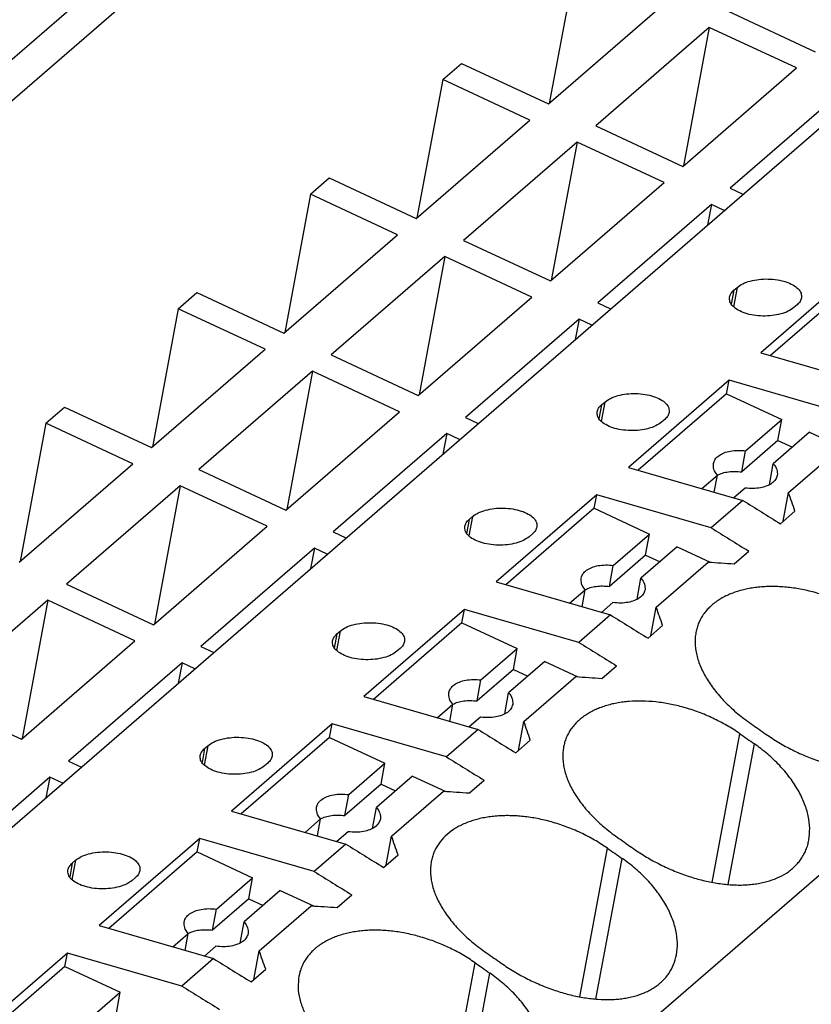
# Model space of a CAD drawing. Units: millimetres. Extents: x -1213 to -793, y -1206 to -909.
# Drawn here: x -884 to -871, y -1116 to -1101 of the extents above; entities that cross this region are included whole.
import ezdxf

# ---------------------------------------------------------------- set-up
doc = ezdxf.new("R2010")
doc.units = ezdxf.units.MM
doc.layers.add('1', color=7, linetype='Continuous')

# ---------------------------------------------------------------- blocks, each defined once
blk = doc.blocks.new('PTRE_6-2____14-select__1', base_point=(-1855.55, -2275.536))
at = {"color": 7, "linetype": 'Continuous'}
for p, q in [((-1731.299, -2171.291), (-1787.711, -2220.146)), ((-1786.821, -2220.636), (-1730.971, -2172.269)), ((-1777.932, -2235.325), (-1720.882, -2185.918)), ((-1769.189, -2250.755), (-1695.839, -2187.232)), ((-1749.96, -2199.56), (-1750.752, -2203.821)), ((-1750.774, -2203.84), (-1747.274, -2200.809)), ((-1745.249, -2200.985), (-1742.562, -2202.235)), ((-1745.824, -2201.483), (-1749.324, -2204.514)), ((-1745.824, -2201.483), (-1746.615, -2205.745)), ((-1743.137, -2202.732), (-1745.824, -2201.483)), ((-1754.035, -2203.089), (-1753.46, -2202.591)), ((-1753.46, -2202.591), (-1750.774, -2203.84)), ((-1746.637, -2205.764), (-1743.137, -2202.732)), ((-1754.035, -2203.089), (-1754.827, -2207.35)), ((-1751.349, -2204.338), (-1754.035, -2203.089)), ((-1741.687, -2203.407), (-1745.187, -2206.438)), ((-1754.849, -2207.369), (-1751.349, -2204.338)), ((-1749.324, -2204.514), (-1746.637, -2205.764)), ((-1749.899, -2205.012), (-1753.399, -2208.043)), ((-1749.899, -2205.012), (-1750.69, -2209.274)), ((-1747.212, -2206.262), (-1749.899, -2205.012)), ((-1758.11, -2206.618), (-1757.535, -2206.12)), ((-1757.535, -2206.12), (-1754.849, -2207.369)), ((-1750.712, -2209.293), (-1747.212, -2206.262)), ((-1745.187, -2206.438), (-1744.789, -2206.623)), ((-1758.11, -2206.618), (-1758.902, -2210.879)), ((-1755.424, -2207.867), (-1758.11, -2206.618)), ((-1745.762, -2206.936), (-1749.262, -2209.967)), ((-1745.762, -2206.936), (-1745.88, -2207.567)), ((-1745.364, -2207.121), (-1745.762, -2206.936)), ((-1758.924, -2210.898), (-1755.424, -2207.867)), ((-1753.399, -2208.043), (-1750.712, -2209.293)), ((-1753.974, -2208.541), (-1757.474, -2211.572)), ((-1753.974, -2208.541), (-1754.765, -2212.803)), ((-1751.287, -2209.791), (-1753.974, -2208.541)), ((-1741.143, -2208.821), (-1744.243, -2211.506)), ((-1745.068, -2209.579), (-1744.968, -2209.492)), ((-1741.22, -2209.236), (-1743.942, -2211.593)), ((-1762.185, -2210.147), (-1761.61, -2209.649)), ((-1761.61, -2209.649), (-1758.924, -2210.898)), ((-1754.787, -2212.822), (-1751.287, -2209.791)), ((-1749.262, -2209.967), (-1748.864, -2210.152)), ((-1743.121, -2210.026), (-1743.221, -2210.112)), ((-1762.185, -2210.147), (-1762.977, -2214.408)), ((-1759.499, -2211.396), (-1762.185, -2210.147)), ((-1749.837, -2210.465), (-1753.337, -2213.496)), ((-1749.837, -2210.465), (-1749.955, -2211.096)), ((-1749.439, -2210.65), (-1749.837, -2210.465)), ((-1762.999, -2214.427), (-1759.499, -2211.396)), ((-1757.474, -2211.572), (-1754.787, -2212.822)), ((-1744.243, -2211.506), (-1740.722, -2212.522)), ((-1758.049, -2212.07), (-1761.549, -2215.101)), ((-1758.049, -2212.07), (-1758.84, -2216.332)), ((-1755.362, -2213.32), (-1758.049, -2212.07)), ((-1745.218, -2212.35), (-1748.318, -2215.035)), ((-1745.295, -2212.765), (-1745.218, -2212.35)), ((-1741.697, -2213.367), (-1745.218, -2212.35)), ((-1745.295, -2212.765), (-1748.017, -2215.122)), ((-1745.295, -2212.765), (-1743.589, -2213.558)), ((-1749.143, -2213.108), (-1749.043, -2213.021)), ((-1766.26, -2213.676), (-1765.685, -2213.178)), ((-1765.685, -2213.178), (-1762.999, -2214.427)), ((-1758.862, -2216.351), (-1755.362, -2213.32)), ((-1766.26, -2213.676), (-1767.052, -2217.938)), ((-1763.574, -2214.925), (-1766.26, -2213.676)), ((-1753.337, -2213.496), (-1752.939, -2213.681)), ((-1747.196, -2213.555), (-1747.296, -2213.641)), ((-1744.706, -2214.525), (-1743.589, -2213.558)), ((-1743.71, -2214.205), (-1743.589, -2213.558)), ((-1753.912, -2213.994), (-1757.412, -2217.025)), ((-1753.912, -2213.994), (-1754.03, -2214.625)), ((-1753.514, -2214.179), (-1753.912, -2213.994)), ((-1742.737, -2213.954), (-1743.854, -2214.922)), ((-1742.737, -2213.954), (-1741.719, -2214.428)), ((-1743.71, -2214.205), (-1744.827, -2215.173)), ((-1743.71, -2214.205), (-1743.265, -2214.412)), ((-1744.827, -2215.173), (-1744.706, -2214.525)), ((-1743.385, -2215.809), (-1741.785, -2214.423)), ((-1767.074, -2217.956), (-1763.574, -2214.925)), ((-1743.974, -2215.569), (-1743.854, -2214.922)), ((-1761.549, -2215.101), (-1758.862, -2216.351)), ((-1748.318, -2215.035), (-1744.797, -2216.051)), ((-1746.051, -2215.689), (-1745.572, -2215.275)), ((-1745.67, -2215.799), (-1745.572, -2215.275)), ((-1762.124, -2215.599), (-1765.624, -2218.631)), ((-1762.124, -2215.599), (-1762.915, -2219.861)), ((-1759.437, -2216.849), (-1762.124, -2215.599)), ((-1749.293, -2215.879), (-1752.393, -2218.564)), ((-1749.37, -2216.294), (-1749.293, -2215.879)), ((-1745.772, -2216.896), (-1749.293, -2215.879)), ((-1744.72, -2215.672), (-1745.068, -2215.973)), ((-1743.55, -2216.694), (-1743.385, -2215.809)), ((-1744.797, -2216.051), (-1745.772, -2216.896)), ((-1749.37, -2216.294), (-1752.092, -2218.651)), ((-1749.37, -2216.294), (-1747.664, -2217.087)), ((-1743.637, -2216.77), (-1743.187, -2216.38)), ((-1753.218, -2216.637), (-1753.118, -2216.551)), ((-1762.937, -2219.88), (-1759.437, -2216.849)), ((-1757.412, -2217.025), (-1757.014, -2217.21)), ((-1751.271, -2217.084), (-1751.371, -2217.17)), ((-1748.781, -2218.054), (-1747.664, -2217.087)), ((-1747.785, -2217.734), (-1747.664, -2217.087)), ((-1757.987, -2217.523), (-1761.487, -2220.554)), ((-1757.987, -2217.523), (-1758.105, -2218.154)), ((-1757.589, -2217.708), (-1757.987, -2217.523)), ((-1746.812, -2217.483), (-1747.929, -2218.451)), ((-1746.812, -2217.483), (-1745.794, -2217.957)), ((-1745.062, -2218.004), (-1744.612, -2217.614)), ((-1747.785, -2217.734), (-1748.902, -2218.702)), ((-1747.785, -2217.734), (-1747.34, -2217.941)), ((-1747.46, -2219.338), (-1745.86, -2217.952)), ((-1748.902, -2218.702), (-1748.781, -2218.054)), ((-1752.393, -2218.564), (-1748.872, -2219.58)), ((-1748.049, -2219.098), (-1747.929, -2218.451)), ((-1765.624, -2218.631), (-1762.937, -2219.88)), ((-1750.126, -2219.219), (-1749.647, -2218.804)), ((-1749.745, -2219.328), (-1749.647, -2218.804)), ((-1766.199, -2219.129), (-1769.699, -2222.16)), ((-1766.199, -2219.129), (-1766.99, -2223.39)), ((-1763.512, -2220.378), (-1766.199, -2219.129)), ((-1748.795, -2219.201), (-1749.143, -2219.502)), ((-1753.368, -2219.408), (-1756.468, -2222.093)), ((-1753.445, -2219.823), (-1753.368, -2219.408)), ((-1749.847, -2220.425), (-1753.368, -2219.408)), ((-1747.625, -2220.223), (-1747.46, -2219.338)), ((-1753.445, -2219.823), (-1756.167, -2222.18)), ((-1753.445, -2219.823), (-1751.739, -2220.616)), ((-1748.872, -2219.58), (-1749.847, -2220.425)), ((-1757.293, -2220.166), (-1757.193, -2220.08)), ((-1747.712, -2220.299), (-1747.262, -2219.909)), ((-1767.012, -2223.409), (-1763.512, -2220.378)), ((-1761.487, -2220.554), (-1761.089, -2220.739)), ((-1755.346, -2220.613), (-1755.446, -2220.699)), ((-1752.856, -2221.583), (-1751.739, -2220.616)), ((-1751.86, -2221.264), (-1751.739, -2220.616)), ((-1750.887, -2221.013), (-1752.004, -2221.98)), ((-1750.887, -2221.013), (-1749.869, -2221.486)), ((-1762.062, -2221.052), (-1765.562, -2224.083)), ((-1762.062, -2221.052), (-1762.18, -2221.683)), ((-1761.664, -2221.237), (-1762.062, -2221.052)), ((-1751.86, -2221.264), (-1752.977, -2222.231)), ((-1751.86, -2221.264), (-1751.415, -2221.47)), ((-1749.137, -2221.533), (-1748.687, -2221.143)), ((-1752.977, -2222.231), (-1752.856, -2221.583)), ((-1751.535, -2222.867), (-1749.935, -2221.481)), ((-1769.699, -2222.16), (-1767.012, -2223.409)), ((-1756.468, -2222.093), (-1752.947, -2223.109)), ((-1752.124, -2222.627), (-1752.004, -2221.98)), ((-1754.201, -2222.748), (-1753.722, -2222.333)), ((-1753.82, -2222.858), (-1753.722, -2222.333)), ((-1752.87, -2222.73), (-1753.218, -2223.031)), ((-1757.443, -2222.937), (-1760.543, -2225.622)), ((-1757.52, -2223.352), (-1757.443, -2222.937)), ((-1753.922, -2223.954), (-1757.443, -2222.937)), ((-1752.947, -2223.109), (-1753.922, -2223.954)), ((-1751.7, -2223.752), (-1751.535, -2222.867)), ((-1757.52, -2223.352), (-1760.242, -2225.709)), ((-1757.52, -2223.352), (-1755.814, -2224.145)), ((-1751.787, -2223.828), (-1751.337, -2223.438)), ((-1761.368, -2223.695), (-1761.268, -2223.609)), ((-1765.562, -2224.083), (-1765.164, -2224.268)), ((-1759.421, -2224.142), (-1759.521, -2224.228)), ((-1756.931, -2225.112), (-1755.814, -2224.145)), ((-1755.935, -2224.793), (-1755.814, -2224.145)), ((-1766.137, -2224.581), (-1769.637, -2227.612)), ((-1766.137, -2224.581), (-1766.255, -2225.212)), ((-1765.739, -2224.766), (-1766.137, -2224.581)), ((-1754.962, -2224.542), (-1756.079, -2225.509)), ((-1754.962, -2224.542), (-1753.944, -2225.015)), ((-1753.212, -2225.062), (-1752.762, -2224.672)), ((-1755.935, -2224.793), (-1757.052, -2225.76)), ((-1755.935, -2224.793), (-1755.49, -2224.999)), ((-1757.052, -2225.76), (-1756.931, -2225.112)), ((-1755.61, -2226.396), (-1754.01, -2225.011)), ((-1756.199, -2226.157), (-1756.079, -2225.509)), ((-1760.543, -2225.622), (-1757.022, -2226.638)), ((-1758.276, -2226.277), (-1757.797, -2225.862)), ((-1757.895, -2226.387), (-1757.797, -2225.862)), ((-1761.518, -2226.466), (-1764.618, -2229.151)), ((-1761.595, -2226.881), (-1761.518, -2226.466)), ((-1757.997, -2227.483), (-1761.518, -2226.466)), ((-1756.945, -2226.259), (-1757.293, -2226.56)), ((-1755.775, -2227.281), (-1755.61, -2226.396)), ((-1757.022, -2226.638), (-1757.997, -2227.483)), ((-1761.595, -2226.881), (-1764.317, -2229.238)), ((-1761.595, -2226.881), (-1759.889, -2227.674)), ((-1755.862, -2227.357), (-1755.412, -2226.967)), ((-1765.443, -2227.224), (-1765.343, -2227.138)), ((-1763.496, -2227.671), (-1763.596, -2227.757)), ((-1761.006, -2228.641), (-1759.889, -2227.674)), ((-1760.01, -2228.322), (-1759.889, -2227.674)), ((-1760.01, -2228.322), (-1761.127, -2229.289)), ((-1759.037, -2228.071), (-1760.154, -2229.038)), ((-1760.01, -2228.322), (-1759.565, -2228.528)), ((-1759.037, -2228.071), (-1758.019, -2228.544)), ((-1757.287, -2228.591), (-1756.837, -2228.201)), ((-1759.685, -2229.925), (-1758.085, -2228.54)), ((-1761.127, -2229.289), (-1761.006, -2228.641)), ((-1764.618, -2229.151), (-1761.097, -2230.167)), ((-1760.274, -2229.686), (-1760.154, -2229.038)), ((-1762.351, -2229.806), (-1761.872, -2229.391)), ((-1761.97, -2229.916), (-1761.872, -2229.391)), ((-1761.02, -2229.788), (-1761.368, -2230.089)), ((-1765.593, -2229.996), (-1768.693, -2232.68)), ((-1765.67, -2230.41), (-1765.593, -2229.996)), ((-1762.072, -2231.012), (-1765.593, -2229.996)), ((-1759.85, -2230.81), (-1759.685, -2229.925)), ((-1765.67, -2230.41), (-1768.392, -2232.767)), ((-1765.67, -2230.41), (-1763.964, -2231.203)), ((-1761.097, -2230.167), (-1762.072, -2231.012)), ((-1759.937, -2230.886), (-1759.487, -2230.496)), ((-1765.081, -2232.17), (-1763.964, -2231.203)), ((-1764.085, -2231.851), (-1763.964, -2231.203))]:
    blk.add_line(p, q, dxfattribs=at)
at = {"color": 2, "linetype": 'Continuous'}
for p, q in [((-1744.968, -2209.492), (-1745.079, -2210.09)), ((-1745.068, -2209.579), (-1745.148, -2210.011)), ((-1749.143, -2213.108), (-1749.223, -2213.54)), ((-1749.043, -2213.021), (-1749.154, -2213.619)), ((-1753.218, -2216.637), (-1753.298, -2217.07)), ((-1753.118, -2216.551), (-1753.229, -2217.148)), ((-1757.193, -2220.08), (-1757.304, -2220.677)), ((-1757.293, -2220.166), (-1757.373, -2220.599)), ((-1745.736, -2227.817), (-1744.885, -2223.238)), ((-1761.368, -2223.695), (-1761.448, -2224.128)), ((-1761.268, -2223.609), (-1761.379, -2224.206)), ((-1745.24, -2227.885), (-1744.435, -2223.552)), ((-1749.811, -2231.346), (-1748.96, -2226.767)), ((-1749.315, -2231.414), (-1748.51, -2227.081)), ((-1765.443, -2227.224), (-1765.523, -2227.657)), ((-1765.343, -2227.138), (-1765.454, -2227.735)), ((-1753.886, -2234.875), (-1753.035, -2230.296)), ((-1753.39, -2234.943), (-1752.585, -2230.61))]:
    blk.add_line(p, q, dxfattribs=at)
at = {"color": 7, "linetype": 'Continuous'}
for points, knots in [([(-1744.968, -2209.492), (-1744.911, -2209.452), (-1744.788, -2209.365), (-1744.556, -2209.288), (-1744.292, -2209.238), (-1744.01, -2209.226), (-1743.731, -2209.251), (-1743.474, -2209.311), (-1743.255, -2209.402), (-1743.092, -2209.519), (-1742.985, -2209.661), (-1742.986, -2209.765), (-1742.987, -2209.814)], [0, 0, 0, 0, 0.207654, 0.452311, 0.724712, 1.011114, 1.295851, 1.563475, 1.800945, 2.000362, 2.163265, 2.306482, 2.306482, 2.306482, 2.306482]), ([(-1743.221, -2210.112), (-1743.278, -2210.152), (-1743.402, -2210.24), (-1743.634, -2210.317), (-1743.897, -2210.366), (-1744.179, -2210.378), (-1744.458, -2210.354), (-1744.716, -2210.294), (-1744.934, -2210.202), (-1745.097, -2210.086), (-1745.204, -2209.944), (-1745.203, -2209.839), (-1745.202, -2209.79)], [0, 0, 0, 0, 0.207654, 0.452311, 0.724712, 1.011114, 1.295851, 1.563475, 1.800945, 2.000362, 2.163265, 2.306482, 2.306482, 2.306482, 2.306482]), ([(-1745.202, -2209.79), (-1745.19, -2209.752), (-1745.164, -2209.67), (-1745.101, -2209.611), (-1745.068, -2209.579)], [0, 0, 0, 0, 0.1180009, 0.2539714, 0.2539714, 0.2539714, 0.2539714]), ([(-1742.987, -2209.814), (-1742.999, -2209.852), (-1743.025, -2209.934), (-1743.088, -2209.994), (-1743.121, -2210.026)], [0, 0, 0, 0, 0.1180009, 0.2539714, 0.2539714, 0.2539714, 0.2539714]), ([(-1749.043, -2213.021), (-1748.986, -2212.981), (-1748.863, -2212.894), (-1748.631, -2212.817), (-1748.367, -2212.767), (-1748.085, -2212.755), (-1747.806, -2212.78), (-1747.549, -2212.84), (-1747.33, -2212.931), (-1747.167, -2213.048), (-1747.06, -2213.19), (-1747.061, -2213.294), (-1747.062, -2213.343)], [0, 0, 0, 0, 0.207654, 0.452311, 0.724712, 1.011114, 1.295851, 1.563475, 1.800945, 2.000362, 2.163265, 2.306482, 2.306482, 2.306482, 2.306482]), ([(-1749.277, -2213.319), (-1749.265, -2213.281), (-1749.239, -2213.199), (-1749.176, -2213.14), (-1749.143, -2213.108)], [0, 0, 0, 0, 0.1180009, 0.2539714, 0.2539714, 0.2539714, 0.2539714]), ([(-1747.296, -2213.641), (-1747.353, -2213.681), (-1747.477, -2213.769), (-1747.709, -2213.846), (-1747.972, -2213.895), (-1748.254, -2213.907), (-1748.533, -2213.883), (-1748.791, -2213.823), (-1749.009, -2213.731), (-1749.172, -2213.615), (-1749.279, -2213.473), (-1749.278, -2213.368), (-1749.277, -2213.319)], [0, 0, 0, 0, 0.207654, 0.452311, 0.724712, 1.011114, 1.295851, 1.563475, 1.800945, 2.000362, 2.163265, 2.306482, 2.306482, 2.306482, 2.306482]), ([(-1747.062, -2213.343), (-1747.074, -2213.381), (-1747.1, -2213.463), (-1747.163, -2213.523), (-1747.196, -2213.555)], [0, 0, 0, 0, 0.1180009, 0.2539714, 0.2539714, 0.2539714, 0.2539714]), ([(-1745.696, -2214.916), (-1745.681, -2214.871), (-1745.65, -2214.775), (-1745.528, -2214.663), (-1745.367, -2214.579), (-1745.167, -2214.526), (-1744.942, -2214.504), (-1744.786, -2214.518), (-1744.706, -2214.525)], [0, 0, 0, 0, 0.14111, 0.297835, 0.478849, 0.685211, 0.912594, 1.153353, 1.153353, 1.153353, 1.153353]), ([(-1745.572, -2215.275), (-1745.617, -2215.218), (-1745.699, -2215.111), (-1745.697, -2214.978), (-1745.696, -2214.916)], [0, 0, 0, 0, 0.2099197, 0.3901152, 0.3901152, 0.3901152, 0.3901152]), ([(-1743.854, -2214.922), (-1743.809, -2214.979), (-1743.727, -2215.086), (-1743.729, -2215.219), (-1743.73, -2215.281)], [0, 0, 0, 0, 0.2099197, 0.3901152, 0.3901152, 0.3901152, 0.3901152]), ([(-1745.574, -2215.273), (-1745.523, -2215.251), (-1745.415, -2215.202), (-1745.232, -2215.167), (-1745.033, -2215.153), (-1744.896, -2215.166), (-1744.827, -2215.173)], [0, 0, 0, 0, 0.1677674, 0.3538466, 0.5545245, 0.7644572, 0.7644572, 0.7644572, 0.7644572]), ([(-1743.73, -2215.281), (-1743.745, -2215.326), (-1743.776, -2215.422), (-1743.898, -2215.534), (-1744.059, -2215.618), (-1744.259, -2215.671), (-1744.484, -2215.693), (-1744.639, -2215.679), (-1744.72, -2215.672)], [0, 0, 0, 0, 0.14111, 0.297835, 0.478849, 0.685211, 0.912594, 1.153353, 1.153353, 1.153353, 1.153353]), ([(-1743.974, -2215.569), (-1743.974, -2215.57), (-1743.973, -2215.57), (-1743.973, -2215.571), (-1743.972, -2215.571)], [0, 0, 0, 0, 0.001123175, 0.002245363, 0.002245363, 0.002245363, 0.002245363]), ([(-1743.187, -2216.38), (-1743.22, -2216.285), (-1743.286, -2216.094), (-1743.352, -2215.904), (-1743.385, -2215.809)], [0, 0, 0, 0, 0.3026223, 0.6045604, 0.6045604, 0.6045604, 0.6045604]), ([(-1744.797, -2216.051), (-1744.604, -2216.17), (-1744.215, -2216.407), (-1743.83, -2216.649), (-1743.637, -2216.77)], [0, 0, 0, 0, 0.681913, 1.364862, 1.364862, 1.364862, 1.364862]), ([(-1753.118, -2216.551), (-1753.061, -2216.51), (-1752.938, -2216.423), (-1752.706, -2216.346), (-1752.442, -2216.296), (-1752.16, -2216.284), (-1751.881, -2216.309), (-1751.624, -2216.369), (-1751.405, -2216.46), (-1751.242, -2216.577), (-1751.135, -2216.719), (-1751.136, -2216.823), (-1751.137, -2216.872)], [0, 0, 0, 0, 0.207654, 0.452311, 0.724712, 1.011114, 1.295851, 1.563475, 1.800945, 2.000362, 2.163265, 2.306482, 2.306482, 2.306482, 2.306482]), ([(-1753.352, -2216.848), (-1753.34, -2216.81), (-1753.314, -2216.728), (-1753.251, -2216.669), (-1753.218, -2216.637)], [0, 0, 0, 0, 0.1180009, 0.2539714, 0.2539714, 0.2539714, 0.2539714]), ([(-1751.371, -2217.17), (-1751.428, -2217.21), (-1751.552, -2217.298), (-1751.784, -2217.375), (-1752.047, -2217.425), (-1752.329, -2217.436), (-1752.608, -2217.412), (-1752.866, -2217.352), (-1753.084, -2217.26), (-1753.247, -2217.144), (-1753.354, -2217.002), (-1753.353, -2216.897), (-1753.352, -2216.848)], [0, 0, 0, 0, 0.207654, 0.452311, 0.724712, 1.011114, 1.295851, 1.563475, 1.800945, 2.000362, 2.163265, 2.306482, 2.306482, 2.306482, 2.306482]), ([(-1751.137, -2216.872), (-1751.149, -2216.91), (-1751.175, -2216.992), (-1751.238, -2217.052), (-1751.271, -2217.084)], [0, 0, 0, 0, 0.1180009, 0.2539714, 0.2539714, 0.2539714, 0.2539714]), ([(-1745.772, -2216.896), (-1745.579, -2217.014), (-1745.19, -2217.252), (-1744.805, -2217.493), (-1744.612, -2217.614)], [0, 0, 0, 0, 0.681913, 1.364862, 1.364862, 1.364862, 1.364862]), ([(-1745.86, -2217.952), (-1745.727, -2217.961), (-1745.461, -2217.977), (-1745.195, -2217.995), (-1745.062, -2218.004)], [0, 0, 0, 0, 0.4000502, 0.7997442, 0.7997442, 0.7997442, 0.7997442]), ([(-1749.771, -2218.445), (-1749.756, -2218.4), (-1749.725, -2218.304), (-1749.603, -2218.192), (-1749.442, -2218.108), (-1749.242, -2218.055), (-1749.017, -2218.033), (-1748.861, -2218.047), (-1748.781, -2218.054)], [0, 0, 0, 0, 0.14111, 0.297835, 0.478849, 0.685211, 0.912594, 1.153353, 1.153353, 1.153353, 1.153353]), ([(-1749.647, -2218.804), (-1749.692, -2218.747), (-1749.774, -2218.64), (-1749.772, -2218.507), (-1749.771, -2218.445)], [0, 0, 0, 0, 0.2099197, 0.3901152, 0.3901152, 0.3901152, 0.3901152]), ([(-1747.929, -2218.451), (-1747.884, -2218.508), (-1747.802, -2218.615), (-1747.804, -2218.748), (-1747.805, -2218.81)], [0, 0, 0, 0, 0.2099197, 0.3901152, 0.3901152, 0.3901152, 0.3901152]), ([(-1749.649, -2218.803), (-1749.598, -2218.78), (-1749.49, -2218.731), (-1749.307, -2218.696), (-1749.108, -2218.682), (-1748.971, -2218.695), (-1748.902, -2218.702)], [0, 0, 0, 0, 0.1677674, 0.3538466, 0.5545245, 0.7644572, 0.7644572, 0.7644572, 0.7644572]), ([(-1747.805, -2218.81), (-1747.82, -2218.856), (-1747.851, -2218.951), (-1747.973, -2219.063), (-1748.134, -2219.147), (-1748.334, -2219.2), (-1748.559, -2219.222), (-1748.714, -2219.208), (-1748.795, -2219.201)], [0, 0, 0, 0, 0.14111, 0.297835, 0.478849, 0.685211, 0.912594, 1.153353, 1.153353, 1.153353, 1.153353]), ([(-1740.81, -2219.708), (-1740.872, -2219.667), (-1741.003, -2219.578), (-1741.203, -2219.458), (-1741.417, -2219.34), (-1741.636, -2219.232), (-1741.86, -2219.133), (-1742.084, -2219.044), (-1742.307, -2218.966), (-1742.602, -2218.877), (-1742.965, -2218.791), (-1743.324, -2218.736), (-1743.607, -2218.712), (-1743.811, -2218.704), (-1744.015, -2218.705), (-1744.215, -2218.715), (-1744.412, -2218.736), (-1744.597, -2218.765), (-1744.777, -2218.804), (-1744.953, -2218.852), (-1745.12, -2218.91), (-1745.279, -2218.978), (-1745.422, -2219.051), (-1745.564, -2219.137), (-1745.692, -2219.23), (-1745.81, -2219.334), (-1745.915, -2219.445), (-1746.011, -2219.568), (-1746.092, -2219.699), (-1746.157, -2219.835), (-1746.207, -2219.973), (-1746.228, -2220.07), (-1746.238, -2220.119)], [0, 0, 0, 0, 0.223549, 0.473971, 0.700665, 0.953731, 1.207475, 1.435339, 1.676171, 1.915264, 2.360312, 2.793551, 3.00482, 3.212026, 3.405288, 3.616516, 3.811719, 4.001838, 4.175778, 4.364558, 4.548415, 4.707985, 4.881023, 5.031282, 5.204659, 5.354638, 5.502007, 5.663339, 5.822517, 5.963682, 6.111968, 6.26161, 6.26161, 6.26161, 6.26161]), ([(-1748.049, -2219.098), (-1748.049, -2219.099), (-1748.048, -2219.099), (-1748.048, -2219.1), (-1748.047, -2219.1)], [0, 0, 0, 0, 0.001123175, 0.002245363, 0.002245363, 0.002245363, 0.002245363]), ([(-1747.262, -2219.909), (-1747.295, -2219.814), (-1747.361, -2219.623), (-1747.427, -2219.433), (-1747.46, -2219.338)], [0, 0, 0, 0, 0.3026223, 0.6045604, 0.6045604, 0.6045604, 0.6045604]), ([(-1757.193, -2220.08), (-1757.136, -2220.039), (-1757.013, -2219.952), (-1756.781, -2219.875), (-1756.517, -2219.825), (-1756.235, -2219.813), (-1755.956, -2219.838), (-1755.699, -2219.898), (-1755.48, -2219.989), (-1755.317, -2220.106), (-1755.21, -2220.248), (-1755.211, -2220.352), (-1755.212, -2220.401)], [0, 0, 0, 0, 0.207654, 0.452311, 0.724712, 1.011114, 1.295851, 1.563475, 1.800945, 2.000362, 2.163265, 2.306482, 2.306482, 2.306482, 2.306482]), ([(-1748.872, -2219.58), (-1748.679, -2219.699), (-1748.29, -2219.936), (-1747.905, -2220.178), (-1747.712, -2220.299)], [0, 0, 0, 0, 0.681913, 1.364862, 1.364862, 1.364862, 1.364862]), ([(-1746.238, -2220.119), (-1746.247, -2220.175), (-1746.264, -2220.288), (-1746.265, -2220.459), (-1746.249, -2220.638), (-1746.215, -2220.816), (-1746.161, -2221.003), (-1746.089, -2221.193), (-1745.997, -2221.382), (-1745.891, -2221.568), (-1745.771, -2221.75), (-1745.631, -2221.936), (-1745.478, -2222.115), (-1745.313, -2222.29), (-1745.138, -2222.458), (-1744.952, -2222.62), (-1744.751, -2222.781), (-1744.611, -2222.881), (-1744.535, -2222.934)], [0, 0, 0, 0, 0.169703, 0.343701, 0.511872, 0.707669, 0.886691, 1.096114, 1.314673, 1.516857, 1.738503, 1.967463, 2.216126, 2.443356, 2.690544, 2.942884, 3.183129, 3.46057, 3.46057, 3.46057, 3.46057]), ([(-1755.446, -2220.699), (-1755.503, -2220.739), (-1755.627, -2220.827), (-1755.859, -2220.904), (-1756.122, -2220.954), (-1756.404, -2220.965), (-1756.683, -2220.941), (-1756.941, -2220.881), (-1757.159, -2220.789), (-1757.322, -2220.673), (-1757.429, -2220.531), (-1757.428, -2220.426), (-1757.427, -2220.377)], [0, 0, 0, 0, 0.207654, 0.452311, 0.724712, 1.011114, 1.295851, 1.563475, 1.800945, 2.000362, 2.163265, 2.306482, 2.306482, 2.306482, 2.306482]), ([(-1757.427, -2220.377), (-1757.415, -2220.339), (-1757.389, -2220.257), (-1757.326, -2220.198), (-1757.293, -2220.166)], [0, 0, 0, 0, 0.1180009, 0.2539714, 0.2539714, 0.2539714, 0.2539714]), ([(-1755.212, -2220.401), (-1755.224, -2220.439), (-1755.25, -2220.521), (-1755.313, -2220.581), (-1755.346, -2220.613)], [0, 0, 0, 0, 0.1180009, 0.2539714, 0.2539714, 0.2539714, 0.2539714]), ([(-1749.847, -2220.425), (-1749.654, -2220.543), (-1749.265, -2220.781), (-1748.88, -2221.022), (-1748.687, -2221.143)], [0, 0, 0, 0, 0.681913, 1.364862, 1.364862, 1.364862, 1.364862]), ([(-1753.846, -2221.974), (-1753.831, -2221.929), (-1753.8, -2221.833), (-1753.678, -2221.721), (-1753.517, -2221.637), (-1753.317, -2221.584), (-1753.092, -2221.562), (-1752.936, -2221.576), (-1752.856, -2221.583)], [0, 0, 0, 0, 0.14111, 0.297835, 0.478849, 0.685211, 0.912594, 1.153353, 1.153353, 1.153353, 1.153353]), ([(-1749.935, -2221.481), (-1749.802, -2221.49), (-1749.536, -2221.507), (-1749.27, -2221.524), (-1749.137, -2221.533)], [0, 0, 0, 0, 0.4000502, 0.7997442, 0.7997442, 0.7997442, 0.7997442]), ([(-1753.722, -2222.333), (-1753.767, -2222.276), (-1753.849, -2222.169), (-1753.847, -2222.036), (-1753.846, -2221.974)], [0, 0, 0, 0, 0.2099197, 0.3901152, 0.3901152, 0.3901152, 0.3901152]), ([(-1753.724, -2222.332), (-1753.673, -2222.309), (-1753.565, -2222.26), (-1753.382, -2222.225), (-1753.183, -2222.211), (-1753.046, -2222.224), (-1752.977, -2222.231)], [0, 0, 0, 0, 0.1677674, 0.3538466, 0.5545245, 0.7644572, 0.7644572, 0.7644572, 0.7644572]), ([(-1752.004, -2221.98), (-1751.959, -2222.037), (-1751.877, -2222.144), (-1751.879, -2222.277), (-1751.88, -2222.339)], [0, 0, 0, 0, 0.2099197, 0.3901152, 0.3901152, 0.3901152, 0.3901152]), ([(-1744.885, -2223.238), (-1744.954, -2223.191), (-1745.085, -2223.103), (-1745.293, -2222.978), (-1745.499, -2222.866), (-1745.787, -2222.724), (-1746.153, -2222.57), (-1746.529, -2222.447), (-1746.827, -2222.371), (-1747.039, -2222.325), (-1747.254, -2222.287), (-1747.537, -2222.251), (-1747.886, -2222.228), (-1748.222, -2222.237), (-1748.484, -2222.264), (-1748.668, -2222.293), (-1748.852, -2222.333), (-1749.028, -2222.381), (-1749.195, -2222.44), (-1749.354, -2222.507), (-1749.497, -2222.58), (-1749.636, -2222.665), (-1749.764, -2222.757), (-1749.883, -2222.861), (-1749.99, -2222.974), (-1750.085, -2223.095), (-1750.166, -2223.226), (-1750.232, -2223.363), (-1750.282, -2223.504), (-1750.303, -2223.602), (-1750.313, -2223.648)], [0, 0, 0, 0, 0.24876, 0.473971, 0.726203, 0.953731, 1.436666, 1.915056, 2.138757, 2.359937, 2.56654, 2.793531, 3.213682, 3.616274, 3.800691, 4.001595, 4.175535, 4.364316, 4.548173, 4.707743, 4.880781, 5.031039, 5.194854, 5.354396, 5.501765, 5.663097, 5.813658, 5.963441, 6.120002, 6.261368, 6.261368, 6.261368, 6.261368]), ([(-1751.88, -2222.339), (-1751.895, -2222.385), (-1751.926, -2222.48), (-1752.048, -2222.592), (-1752.209, -2222.676), (-1752.409, -2222.729), (-1752.634, -2222.751), (-1752.789, -2222.737), (-1752.87, -2222.73)], [0, 0, 0, 0, 0.14111, 0.297835, 0.478849, 0.685211, 0.912594, 1.153353, 1.153353, 1.153353, 1.153353]), ([(-1752.124, -2222.627), (-1752.124, -2222.628), (-1752.123, -2222.628), (-1752.123, -2222.629), (-1752.122, -2222.629)], [0, 0, 0, 0, 0.001123175, 0.002245363, 0.002245363, 0.002245363, 0.002245363]), ([(-1752.947, -2223.109), (-1752.754, -2223.228), (-1752.365, -2223.465), (-1751.98, -2223.707), (-1751.787, -2223.828)], [0, 0, 0, 0, 0.681913, 1.364862, 1.364862, 1.364862, 1.364862]), ([(-1751.337, -2223.438), (-1751.37, -2223.343), (-1751.436, -2223.153), (-1751.502, -2222.962), (-1751.535, -2222.867)], [0, 0, 0, 0, 0.3026223, 0.6045604, 0.6045604, 0.6045604, 0.6045604]), ([(-1744.535, -2222.934), (-1744.46, -2222.987), (-1744.31, -2223.091), (-1744.16, -2223.196), (-1744.085, -2223.249)], [0, 0, 0, 0, 0.2744957, 0.54913, 0.54913, 0.54913, 0.54913]), ([(-1744.085, -2223.249), (-1743.953, -2223.337), (-1743.687, -2223.515), (-1743.334, -2223.706), (-1743.044, -2223.845), (-1742.826, -2223.939), (-1742.602, -2224.027), (-1742.384, -2224.103), (-1742.162, -2224.171), (-1741.952, -2224.227), (-1741.736, -2224.275), (-1741.522, -2224.314), (-1741.311, -2224.343), (-1741.102, -2224.362), (-1740.904, -2224.371), (-1740.707, -2224.37), (-1740.518, -2224.36), (-1740.331, -2224.339), (-1740.152, -2224.308), (-1739.926, -2224.255), (-1739.661, -2224.164), (-1739.415, -2224.034), (-1739.24, -2223.909), (-1739.119, -2223.803), (-1739.012, -2223.689), (-1738.886, -2223.524), (-1738.76, -2223.293), (-1738.71, -2223.091), (-1738.685, -2222.989)], [0, 0, 0, 0, 0.477167, 0.959342, 1.201444, 1.443049, 1.671019, 1.923589, 2.135668, 2.367593, 2.574462, 2.799222, 3.019745, 3.21424, 3.427094, 3.614216, 3.80716, 3.994633, 4.17631, 4.35239, 4.692465, 5.011853, 5.184697, 5.336064, 5.494256, 5.65015, 5.959981, 6.273236, 6.273236, 6.273236, 6.273236]), ([(-1761.268, -2223.609), (-1761.211, -2223.568), (-1761.088, -2223.481), (-1760.856, -2223.404), (-1760.592, -2223.354), (-1760.31, -2223.342), (-1760.031, -2223.367), (-1759.774, -2223.427), (-1759.555, -2223.518), (-1759.392, -2223.635), (-1759.285, -2223.777), (-1759.286, -2223.882), (-1759.287, -2223.93)], [0, 0, 0, 0, 0.207654, 0.452311, 0.724712, 1.011114, 1.295851, 1.563475, 1.800945, 2.000362, 2.163265, 2.306482, 2.306482, 2.306482, 2.306482]), ([(-1744.885, -2223.238), (-1744.81, -2223.29), (-1744.66, -2223.394), (-1744.51, -2223.499), (-1744.435, -2223.552)], [0, 0, 0, 0, 0.2744957, 0.54913, 0.54913, 0.54913, 0.54913]), ([(-1761.502, -2223.907), (-1761.49, -2223.868), (-1761.464, -2223.787), (-1761.401, -2223.727), (-1761.368, -2223.695)], [0, 0, 0, 0, 0.1180009, 0.2539714, 0.2539714, 0.2539714, 0.2539714]), ([(-1750.313, -2223.648), (-1750.321, -2223.7), (-1750.339, -2223.814), (-1750.34, -2223.992), (-1750.323, -2224.174), (-1750.274, -2224.421), (-1750.167, -2224.732), (-1750.006, -2225.037), (-1749.846, -2225.279), (-1749.708, -2225.461), (-1749.556, -2225.641), (-1749.388, -2225.82), (-1749.209, -2225.99), (-1749.019, -2226.156), (-1748.822, -2226.313), (-1748.681, -2226.413), (-1748.61, -2226.463)], [0, 0, 0, 0, 0.159754, 0.3437, 0.533229, 0.707666, 1.096688, 1.516235, 1.737881, 1.966841, 2.201614, 2.442735, 2.704882, 2.942263, 3.199228, 3.459949, 3.459949, 3.459949, 3.459949]), ([(-1742.76, -2226.518), (-1742.746, -2226.397), (-1742.716, -2226.148), (-1742.762, -2225.83), (-1742.828, -2225.573), (-1742.897, -2225.376), (-1742.984, -2225.178), (-1743.087, -2224.98), (-1743.207, -2224.784), (-1743.345, -2224.588), (-1743.495, -2224.399), (-1743.663, -2224.212), (-1743.837, -2224.038), (-1744.03, -2223.863), (-1744.227, -2223.702), (-1744.368, -2223.6), (-1744.435, -2223.552)], [0, 0, 0, 0, 0.364597, 0.75119, 0.952644, 1.161172, 1.377149, 1.600503, 1.829474, 2.065477, 2.321292, 2.551879, 2.81868, 3.058624, 3.33416, 3.581285, 3.581285, 3.581285, 3.581285]), ([(-1759.521, -2224.228), (-1759.578, -2224.268), (-1759.702, -2224.356), (-1759.934, -2224.433), (-1760.197, -2224.483), (-1760.479, -2224.494), (-1760.758, -2224.47), (-1761.016, -2224.41), (-1761.234, -2224.319), (-1761.397, -2224.202), (-1761.504, -2224.06), (-1761.503, -2223.955), (-1761.502, -2223.907)], [0, 0, 0, 0, 0.207654, 0.452311, 0.724712, 1.011114, 1.295851, 1.563475, 1.800945, 2.000362, 2.163265, 2.306482, 2.306482, 2.306482, 2.306482]), ([(-1759.287, -2223.93), (-1759.299, -2223.969), (-1759.325, -2224.05), (-1759.388, -2224.11), (-1759.421, -2224.142)], [0, 0, 0, 0, 0.1180009, 0.2539714, 0.2539714, 0.2539714, 0.2539714]), ([(-1753.922, -2223.954), (-1753.729, -2224.072), (-1753.34, -2224.31), (-1752.955, -2224.551), (-1752.762, -2224.672)], [0, 0, 0, 0, 0.681913, 1.364862, 1.364862, 1.364862, 1.364862]), ([(-1757.921, -2225.503), (-1757.906, -2225.458), (-1757.875, -2225.362), (-1757.753, -2225.25), (-1757.592, -2225.166), (-1757.392, -2225.113), (-1757.167, -2225.091), (-1757.011, -2225.105), (-1756.931, -2225.112)], [0, 0, 0, 0, 0.14111, 0.297835, 0.478849, 0.685211, 0.912594, 1.153353, 1.153353, 1.153353, 1.153353]), ([(-1754.01, -2225.011), (-1753.877, -2225.019), (-1753.611, -2225.036), (-1753.345, -2225.053), (-1753.212, -2225.062)], [0, 0, 0, 0, 0.4000502, 0.7997442, 0.7997442, 0.7997442, 0.7997442]), ([(-1757.797, -2225.862), (-1757.842, -2225.805), (-1757.924, -2225.699), (-1757.922, -2225.565), (-1757.921, -2225.503)], [0, 0, 0, 0, 0.2099197, 0.3901152, 0.3901152, 0.3901152, 0.3901152]), ([(-1756.079, -2225.509), (-1756.034, -2225.566), (-1755.952, -2225.673), (-1755.954, -2225.807), (-1755.955, -2225.868)], [0, 0, 0, 0, 0.2099197, 0.3901152, 0.3901152, 0.3901152, 0.3901152]), ([(-1757.799, -2225.861), (-1757.748, -2225.838), (-1757.64, -2225.789), (-1757.457, -2225.754), (-1757.258, -2225.74), (-1757.121, -2225.753), (-1757.052, -2225.76)], [0, 0, 0, 0, 0.1677674, 0.3538466, 0.5545245, 0.7644572, 0.7644572, 0.7644572, 0.7644572]), ([(-1755.955, -2225.868), (-1755.97, -2225.914), (-1756.001, -2226.009), (-1756.123, -2226.121), (-1756.284, -2226.206), (-1756.484, -2226.258), (-1756.709, -2226.28), (-1756.864, -2226.266), (-1756.945, -2226.259)], [0, 0, 0, 0, 0.14111, 0.297835, 0.478849, 0.685211, 0.912594, 1.153353, 1.153353, 1.153353, 1.153353]), ([(-1748.96, -2226.767), (-1749.093, -2226.68), (-1749.358, -2226.505), (-1749.717, -2226.321), (-1750.01, -2226.191), (-1750.234, -2226.102), (-1750.457, -2226.024), (-1750.752, -2225.935), (-1751.115, -2225.849), (-1751.47, -2225.795), (-1751.753, -2225.771), (-1751.961, -2225.762), (-1752.169, -2225.763), (-1752.368, -2225.774), (-1752.562, -2225.794), (-1752.753, -2225.824), (-1752.933, -2225.863), (-1753.103, -2225.911), (-1753.264, -2225.966), (-1753.42, -2226.032), (-1753.57, -2226.108), (-1753.754, -2226.219), (-1753.962, -2226.383), (-1754.132, -2226.58), (-1754.24, -2226.753), (-1754.305, -2226.888), (-1754.357, -2227.031), (-1754.378, -2227.128), (-1754.388, -2227.177)], [0, 0, 0, 0, 0.474185, 0.953523, 1.207267, 1.43513, 1.675963, 1.915056, 2.360103, 2.793343, 2.993043, 3.211817, 3.416409, 3.616308, 3.811511, 4.001629, 4.195551, 4.36435, 4.529242, 4.707777, 4.871764, 5.031074, 5.353861, 5.662422, 5.805024, 5.962765, 6.111051, 6.260693, 6.260693, 6.260693, 6.260693]), ([(-1756.199, -2226.157), (-1756.199, -2226.157), (-1756.198, -2226.157), (-1756.198, -2226.158), (-1756.197, -2226.158)], [0, 0, 0, 0, 0.001123175, 0.002245363, 0.002245363, 0.002245363, 0.002245363]), ([(-1755.412, -2226.967), (-1755.445, -2226.872), (-1755.511, -2226.682), (-1755.577, -2226.491), (-1755.61, -2226.396)], [0, 0, 0, 0, 0.3026223, 0.6045604, 0.6045604, 0.6045604, 0.6045604]), ([(-1748.61, -2226.463), (-1748.535, -2226.516), (-1748.385, -2226.62), (-1748.235, -2226.725), (-1748.16, -2226.778)], [0, 0, 0, 0, 0.2744957, 0.54913, 0.54913, 0.54913, 0.54913]), ([(-1757.022, -2226.638), (-1756.829, -2226.757), (-1756.44, -2226.994), (-1756.055, -2227.236), (-1755.862, -2227.357)], [0, 0, 0, 0, 0.681913, 1.364862, 1.364862, 1.364862, 1.364862]), ([(-1748.96, -2226.767), (-1748.885, -2226.819), (-1748.735, -2226.923), (-1748.585, -2227.028), (-1748.51, -2227.081)], [0, 0, 0, 0, 0.2744957, 0.54913, 0.54913, 0.54913, 0.54913]), ([(-1748.16, -2226.778), (-1748.095, -2226.823), (-1747.964, -2226.912), (-1747.764, -2227.036), (-1747.555, -2227.156), (-1747.27, -2227.305), (-1746.9, -2227.474), (-1746.459, -2227.637), (-1746.024, -2227.761), (-1745.666, -2227.834), (-1745.386, -2227.872), (-1745.184, -2227.891), (-1744.986, -2227.9), (-1744.791, -2227.9), (-1744.596, -2227.889), (-1744.409, -2227.869), (-1744.227, -2227.838), (-1744.001, -2227.784), (-1743.736, -2227.693), (-1743.495, -2227.566), (-1743.32, -2227.441), (-1743.196, -2227.334), (-1743.085, -2227.216), (-1742.989, -2227.089), (-1742.91, -2226.958), (-1742.843, -2226.814), (-1742.792, -2226.669), (-1742.771, -2226.567), (-1742.76, -2226.518)], [0, 0, 0, 0, 0.237558, 0.476937, 0.704161, 0.959506, 1.443729, 1.923585, 2.367244, 2.799051, 3.019574, 3.214068, 3.406779, 3.614044, 3.79762, 3.99446, 4.176137, 4.352217, 4.692293, 5.011681, 5.166536, 5.33589, 5.502672, 5.649975, 5.814219, 5.960857, 6.125377, 6.273897, 6.273897, 6.273897, 6.273897]), ([(-1765.343, -2227.138), (-1765.286, -2227.098), (-1765.163, -2227.01), (-1764.931, -2226.933), (-1764.667, -2226.883), (-1764.385, -2226.872), (-1764.106, -2226.896), (-1763.849, -2226.956), (-1763.63, -2227.047), (-1763.467, -2227.164), (-1763.36, -2227.306), (-1763.361, -2227.411), (-1763.362, -2227.459)], [0, 0, 0, 0, 0.207654, 0.452311, 0.724712, 1.011114, 1.295851, 1.563475, 1.800945, 2.000362, 2.163265, 2.306482, 2.306482, 2.306482, 2.306482]), ([(-1746.835, -2230.047), (-1746.821, -2229.926), (-1746.791, -2229.677), (-1746.846, -2229.29), (-1746.967, -2228.895), (-1747.159, -2228.5), (-1747.414, -2228.113), (-1747.67, -2227.81), (-1747.904, -2227.574), (-1748.097, -2227.399), (-1748.302, -2227.231), (-1748.443, -2227.129), (-1748.51, -2227.081)], [0, 0, 0, 0, 0.364597, 0.75119, 1.160994, 1.599892, 2.062062, 2.550843, 2.786623, 3.057589, 3.333126, 3.58025, 3.58025, 3.58025, 3.58025]), ([(-1765.577, -2227.436), (-1765.565, -2227.397), (-1765.539, -2227.316), (-1765.476, -2227.256), (-1765.443, -2227.224)], [0, 0, 0, 0, 0.1180009, 0.2539714, 0.2539714, 0.2539714, 0.2539714]), ([(-1754.388, -2227.177), (-1754.397, -2227.233), (-1754.414, -2227.346), (-1754.415, -2227.524), (-1754.398, -2227.703), (-1754.362, -2227.888), (-1754.309, -2228.069), (-1754.237, -2228.254), (-1754.149, -2228.437), (-1754.046, -2228.619), (-1753.924, -2228.804), (-1753.789, -2228.983), (-1753.635, -2229.166), (-1753.47, -2229.342), (-1753.288, -2229.516), (-1753.093, -2229.685), (-1752.893, -2229.845), (-1752.752, -2229.945), (-1752.685, -2229.993)], [0, 0, 0, 0, 0.169703, 0.343701, 0.53323, 0.707667, 0.909346, 1.09611, 1.302609, 1.516855, 1.724397, 1.967461, 2.187111, 2.443354, 2.690543, 2.942882, 3.215777, 3.460568, 3.460568, 3.460568, 3.460568]), ([(-1763.596, -2227.757), (-1763.653, -2227.798), (-1763.777, -2227.885), (-1764.009, -2227.962), (-1764.272, -2228.012), (-1764.554, -2228.024), (-1764.833, -2227.999), (-1765.091, -2227.939), (-1765.309, -2227.848), (-1765.472, -2227.731), (-1765.579, -2227.589), (-1765.578, -2227.484), (-1765.577, -2227.436)], [0, 0, 0, 0, 0.207654, 0.452311, 0.724712, 1.011114, 1.295851, 1.563475, 1.800945, 2.000362, 2.163265, 2.306482, 2.306482, 2.306482, 2.306482]), ([(-1763.362, -2227.459), (-1763.374, -2227.498), (-1763.4, -2227.579), (-1763.463, -2227.639), (-1763.496, -2227.671)], [0, 0, 0, 0, 0.1180009, 0.2539714, 0.2539714, 0.2539714, 0.2539714]), ([(-1757.997, -2227.483), (-1757.804, -2227.601), (-1757.415, -2227.839), (-1757.03, -2228.081), (-1756.837, -2228.201)], [0, 0, 0, 0, 0.681913, 1.364862, 1.364862, 1.364862, 1.364862]), ([(-1758.085, -2228.54), (-1757.952, -2228.548), (-1757.686, -2228.565), (-1757.42, -2228.582), (-1757.287, -2228.591)], [0, 0, 0, 0, 0.4000502, 0.7997442, 0.7997442, 0.7997442, 0.7997442]), ([(-1761.996, -2229.032), (-1761.981, -2228.987), (-1761.95, -2228.891), (-1761.828, -2228.779), (-1761.667, -2228.695), (-1761.467, -2228.642), (-1761.242, -2228.621), (-1761.086, -2228.634), (-1761.006, -2228.641)], [0, 0, 0, 0, 0.14111, 0.297835, 0.478849, 0.685211, 0.912594, 1.153353, 1.153353, 1.153353, 1.153353]), ([(-1761.872, -2229.391), (-1761.917, -2229.334), (-1761.999, -2229.228), (-1761.997, -2229.094), (-1761.996, -2229.032)], [0, 0, 0, 0, 0.2099197, 0.3901152, 0.3901152, 0.3901152, 0.3901152]), ([(-1760.154, -2229.038), (-1760.109, -2229.095), (-1760.027, -2229.202), (-1760.029, -2229.336), (-1760.03, -2229.397)], [0, 0, 0, 0, 0.2099197, 0.3901152, 0.3901152, 0.3901152, 0.3901152]), ([(-1761.874, -2229.39), (-1761.823, -2229.367), (-1761.715, -2229.318), (-1761.532, -2229.283), (-1761.333, -2229.27), (-1761.196, -2229.282), (-1761.127, -2229.289)], [0, 0, 0, 0, 0.1677674, 0.3538466, 0.5545245, 0.7644572, 0.7644572, 0.7644572, 0.7644572]), ([(-1760.03, -2229.397), (-1760.045, -2229.443), (-1760.076, -2229.538), (-1760.198, -2229.65), (-1760.359, -2229.735), (-1760.559, -2229.787), (-1760.784, -2229.809), (-1760.939, -2229.795), (-1761.02, -2229.788)], [0, 0, 0, 0, 0.14111, 0.297835, 0.478849, 0.685211, 0.912594, 1.153353, 1.153353, 1.153353, 1.153353]), ([(-1753.035, -2230.296), (-1753.168, -2230.209), (-1753.433, -2230.034), (-1753.86, -2229.815), (-1754.303, -2229.628), (-1754.675, -2229.507), (-1754.973, -2229.43), (-1755.189, -2229.383), (-1755.408, -2229.345), (-1755.622, -2229.317), (-1755.832, -2229.299), (-1756.04, -2229.291), (-1756.244, -2229.292), (-1756.44, -2229.302), (-1756.634, -2229.322), (-1756.818, -2229.351), (-1757.002, -2229.391), (-1757.175, -2229.438), (-1757.342, -2229.496), (-1757.498, -2229.562), (-1757.645, -2229.637), (-1757.786, -2229.723), (-1757.917, -2229.817), (-1758.037, -2229.923), (-1758.142, -2230.034), (-1758.234, -2230.153), (-1758.315, -2230.282), (-1758.381, -2230.419), (-1758.432, -2230.562), (-1758.453, -2230.66), (-1758.463, -2230.706)], [0, 0, 0, 0, 0.474185, 0.953523, 1.436458, 1.914848, 2.126558, 2.359728, 2.578207, 2.793322, 3.004591, 3.211797, 3.41639, 3.616288, 3.800704, 4.001609, 4.175549, 4.364329, 4.538605, 4.707757, 4.871744, 5.031054, 5.20443, 5.35441, 5.510137, 5.663112, 5.805714, 5.963455, 6.120016, 6.261382, 6.261382, 6.261382, 6.261382]), ([(-1760.274, -2229.686), (-1760.274, -2229.686), (-1760.273, -2229.686), (-1760.273, -2229.687), (-1760.272, -2229.687)], [0, 0, 0, 0, 0.001123175, 0.002245363, 0.002245363, 0.002245363, 0.002245363]), ([(-1759.487, -2230.496), (-1759.52, -2230.401), (-1759.586, -2230.211), (-1759.652, -2230.02), (-1759.685, -2229.925)], [0, 0, 0, 0, 0.3026223, 0.6045604, 0.6045604, 0.6045604, 0.6045604]), ([(-1752.685, -2229.993), (-1752.61, -2230.045), (-1752.46, -2230.149), (-1752.31, -2230.254), (-1752.235, -2230.307)], [0, 0, 0, 0, 0.2744957, 0.54913, 0.54913, 0.54913, 0.54913]), ([(-1752.235, -2230.307), (-1752.103, -2230.395), (-1751.837, -2230.573), (-1751.488, -2230.762), (-1751.198, -2230.901), (-1750.972, -2231), (-1750.743, -2231.088), (-1750.522, -2231.165), (-1750.308, -2231.23), (-1750.095, -2231.287), (-1749.883, -2231.334), (-1749.604, -2231.384), (-1749.263, -2231.424), (-1748.924, -2231.432), (-1748.664, -2231.418), (-1748.481, -2231.397), (-1748.305, -2231.367), (-1748.136, -2231.327), (-1747.969, -2231.276), (-1747.81, -2231.215), (-1747.661, -2231.142), (-1747.524, -2231.062), (-1747.395, -2230.97), (-1747.271, -2230.863), (-1747.16, -2230.745), (-1747.035, -2230.579), (-1746.91, -2230.352), (-1746.86, -2230.149), (-1746.835, -2230.047)], [0, 0, 0, 0, 0.477167, 0.959342, 1.187935, 1.443048, 1.698167, 1.923589, 2.146842, 2.367594, 2.585117, 2.799223, 3.215829, 3.613995, 3.816632, 3.994411, 4.167179, 4.352167, 4.515748, 4.691237, 4.862089, 5.012116, 5.166971, 5.336325, 5.503107, 5.65041, 5.960242, 6.273496, 6.273496, 6.273496, 6.273496]), ([(-1761.097, -2230.167), (-1760.904, -2230.286), (-1760.515, -2230.524), (-1760.13, -2230.765), (-1759.937, -2230.886)], [0, 0, 0, 0, 0.681913, 1.364862, 1.364862, 1.364862, 1.364862]), ([(-1753.035, -2230.296), (-1752.96, -2230.348), (-1752.81, -2230.452), (-1752.66, -2230.557), (-1752.585, -2230.61)], [0, 0, 0, 0, 0.2744957, 0.54913, 0.54913, 0.54913, 0.54913]), ([(-1758.463, -2230.706), (-1758.476, -2230.82), (-1758.503, -2231.055), (-1758.454, -2231.357), (-1758.384, -2231.598), (-1758.313, -2231.779), (-1758.226, -2231.962), (-1758.118, -2232.152), (-1757.993, -2232.34), (-1757.853, -2232.526), (-1757.703, -2232.702), (-1757.541, -2232.874), (-1757.367, -2233.042), (-1757.177, -2233.207), (-1756.972, -2233.371), (-1756.831, -2233.471), (-1756.76, -2233.522)], [0, 0, 0, 0, 0.342552, 0.70669, 0.908369, 1.095133, 1.288784, 1.515878, 1.750505, 1.966483, 2.215146, 2.442376, 2.673478, 2.941903, 3.198869, 3.459589, 3.459589, 3.459589, 3.459589]), ([(-1750.91, -2233.576), (-1750.902, -2233.521), (-1750.883, -2233.401), (-1750.879, -2233.211), (-1750.895, -2233.016), (-1750.928, -2232.827), (-1750.977, -2232.635), (-1751.044, -2232.442), (-1751.132, -2232.24), (-1751.235, -2232.042), (-1751.357, -2231.842), (-1751.495, -2231.646), (-1751.645, -2231.457), (-1751.866, -2231.211), (-1752.17, -2230.919), (-1752.445, -2230.714), (-1752.585, -2230.61)], [0, 0, 0, 0, 0.167989, 0.365323, 0.5685, 0.752105, 0.940174, 1.162086, 1.364012, 1.601417, 1.830388, 2.066391, 2.322206, 2.552793, 3.058406, 3.581868, 3.581868, 3.581868, 3.581868]), ([(-1762.072, -2231.012), (-1761.879, -2231.13), (-1761.49, -2231.368), (-1761.105, -2231.61), (-1760.912, -2231.731)], [0, 0, 0, 0, 0.681913, 1.364862, 1.364862, 1.364862, 1.364862])]:
    blk.add_open_spline(points, degree=3, knots=knots, dxfattribs=at)
blk = doc.blocks.new('Allg1', base_point=(-1775.654, -2214))
blk.add_blockref('PTRE_6-2____14-select__1', (-1855.55, -2275.536))
blk = doc.blocks.new('1')
at = {"xscale": 0.5, "yscale": 0.5, "zscale": 0.5}
blk.add_blockref('Allg1', (-887.827, -1107), dxfattribs=at)

msp = doc.modelspace()

# ---------------------------------------------------------------- block references
at = {"layer": '1'}
msp.add_blockref('1', (0, 0), dxfattribs=at)

doc.saveas('drawing.dxf')
